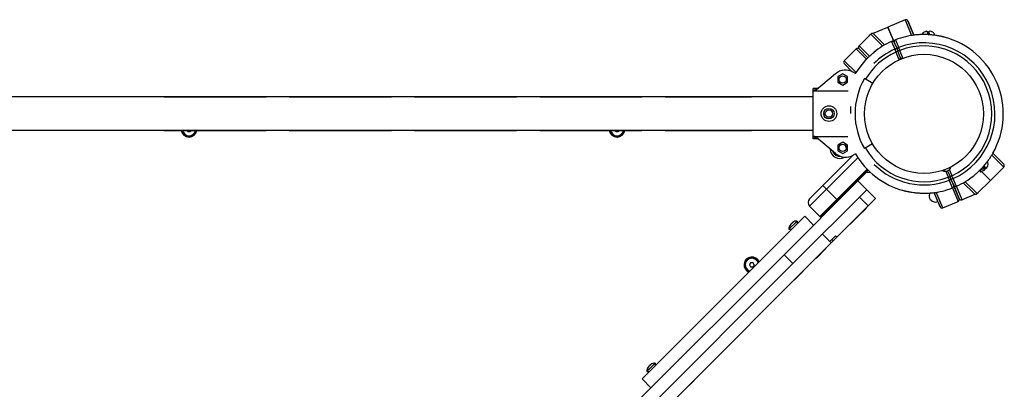
# Model space of a CAD drawing. Units: millimetres. Extents: x -9929 to 5583, y -7057 to 4158.
# Drawn here: x -4865 to -3922, y 369 to 723 of the extents above; entities that cross this region are included whole.
import ezdxf

# ---------------------------------------------------------------- set-up
doc = ezdxf.new("R2010")
doc.units = ezdxf.units.MM

# ---------------------------------------------------------------- blocks, each defined once
blk = doc.blocks.new('ЗЛ-25С')
for p, q in [((2951.58, -919.83), (2966.28, -913.7)), ((2982.9, -906.77), (2966.28, -913.7)), ((2972.86, -929.48), (2966.28, -913.7)), ((2966.28, -913.7), (2972.95, -929.69)), ((2982.9, -906.77), (2989.12, -921.69)), ((2991.16, -921.4), (2985.51, -907.85)), ((2985.51, -907.85), (2991.16, -921.4)), ((2950, -920.41), (2938.68, -931.72)), ((2949.67, -920.62), (2949.85, -920.55)), ((2949.7, -920.7), (2949.67, -920.62)), ((2950, -920.41), (2961.42, -931.83)), ((2952.82, -920.41), (2963.2, -930.78)), ((2963.2, -930.78), (2952.82, -920.41)), ((2999.73, -919.61), (2999.71, -919.88)), ((2999.71, -919.88), (3000.11, -920.84)), ((3003.41, -917.65), (2999.86, -919.12)), ((2999.86, -919.12), (2999.91, -919.71)), ((2999.91, -919.71), (3000.01, -920.28)), ((3000.01, -920.28), (3000.16, -920.84)), ((3004.18, -918.64), (3003.41, -917.65)), ((3004.05, -918.07), (3003.85, -917.9)), ((3004.05, -918.07), (3005.27, -921.01)), ((3004.7, -919.76), (3004.18, -918.64)), ((3004.22, -918.47), (3005.14, -918.09)), ((3004.95, -920.99), (3004.7, -919.76)), ((3005.14, -918.09), (3006.39, -921.09)), ((2948.63, -941.67), (2938.68, -931.72)), ((2972.45, -928.49), (2974.76, -934.03)), ((2972.45, -928.49), (2974.76, -934.03)), ((2973.02, -929.85), (2973.46, -930.93)), ((2976.61, -933.26), (2977.76, -936.03)), ((2924.54, -945.86), (2935.85, -934.55)), ((2935.85, -934.55), (2945.83, -944.53)), ((2938.68, -934.55), (2947.21, -943.08)), ((2947.21, -943.08), (2938.68, -934.55)), ((2945.56, -944.82), (2951.98, -938.62)), ((2951.98, -938.62), (2952.88, -937.87)), ((2972.91, -934.8), (2974.07, -937.57)), ((2974.76, -934.03), (2975.91, -936.8)), ((2974.76, -934.03), (2975.91, -936.8)), ((2978.22, -942.34), (2975.91, -936.8)), ((2978.22, -942.34), (2975.91, -936.8)), ((2935.98, -957.31), (2924.54, -945.86)), ((2924.54, -948.69), (2932.25, -956.4)), ((2932.25, -956.4), (2924.54, -948.69)), ((2935.44, -958.19), (2939.67, -951.95)), ((2939.67, -951.95), (2945.56, -944.82)), ((2916.08, -958.43), (2897.84, -973.78)), ((2923.03, -958.32), (2918.28, -961.06)), ((2918.28, -961.06), (2918.28, -966.55)), ((2927.78, -961.06), (2923.03, -958.32)), ((2927.78, -966.55), (2927.78, -961.06)), ((2935.44, -958.19), (2933.24, -956.92)), ((2918.28, -966.55), (2923.03, -969.29)), ((2923.03, -969.29), (2927.78, -966.55)), ((2951.89, -967.69), (2943.88, -963.07)), ((2894.9, -980.57), (2108.9, -980.57)), ((2202.9, -980.57), (2152.9, -980.57)), ((2246.44, -980.57), (2169.69, -980.57)), ((2800.9, -980.57), (2202.9, -980.57)), ((2252.47, -980.57), (2246.44, -980.57)), ((2272.9, -980.57), (2278.93, -980.57)), ((2278.93, -980.57), (2364.69, -980.57)), ((2364.69, -980.57), (2370.72, -980.57)), ((2392.9, -980.57), (2398.93, -980.57)), ((2398.93, -980.57), (2484.69, -980.57)), ((2484.69, -980.57), (2490.72, -980.57)), ((2512.9, -980.57), (2518.93, -980.57)), ((2518.93, -980.57), (2604.69, -980.57)), ((2604.69, -980.57), (2610.72, -980.57)), ((2632.9, -980.57), (2638.93, -980.57)), ((2638.93, -980.57), (2724.69, -980.57)), ((2724.69, -980.57), (2730.72, -980.57)), ((2752.9, -980.57), (2758.93, -980.57)), ((2758.93, -980.57), (2835.69, -980.57)), ((2850.9, -980.57), (2800.9, -980.57)), ((2898.19, -972.57), (2894.9, -972.57)), ((2894.9, -1020.57), (2894.9, -972.57)), ((2898.19, -972.57), (2894.9, -972.57)), ((2898.19, -972.57), (2895.27, -974.75)), ((2895.27, -974.75), (2928.17, -974.75)), ((2898.88, -972.49), (2898.19, -972.57)), ((2899.54, -972.24), (2898.88, -972.49)), ((2900.12, -971.86), (2899.54, -972.24)), ((2930.56, -989.86), (2930.62, -992.06)), ((2930.62, -992.06), (2930.65, -994.3)), ((2930.65, -994.3), (2930.67, -996.57)), ((2894.9, -1012.57), (2108.9, -1012.57)), ((2202.9, -1012.57), (2152.9, -1012.57)), ((2246.44, -1012.57), (2169.69, -1012.57)), ((2800.9, -1012.57), (2202.9, -1012.57)), ((2252.47, -1012.57), (2246.44, -1012.57)), ((2272.9, -1012.57), (2278.93, -1012.57)), ((2278.93, -1012.57), (2364.69, -1012.57)), ((2295.17, -1012.57), (2295.75, -1013.57)), ((2295.75, -1013.57), (2298.06, -1013.57)), ((2298.64, -1012.57), (2298.06, -1013.57)), ((2364.69, -1012.57), (2370.72, -1012.57)), ((2392.9, -1012.57), (2398.93, -1012.57)), ((2398.93, -1012.57), (2484.69, -1012.57)), ((2484.69, -1012.57), (2490.72, -1012.57)), ((2512.9, -1012.57), (2518.93, -1012.57)), ((2518.93, -1012.57), (2604.69, -1012.57)), ((2604.69, -1012.57), (2610.72, -1012.57)), ((2632.9, -1012.57), (2638.93, -1012.57)), ((2638.93, -1012.57), (2724.69, -1012.57)), ((2705.17, -1012.57), (2705.75, -1013.57)), ((2705.75, -1013.57), (2708.06, -1013.57)), ((2708.64, -1012.57), (2708.06, -1013.57)), ((2724.69, -1012.57), (2730.72, -1012.57)), ((2752.9, -1012.57), (2758.93, -1012.57)), ((2758.93, -1012.57), (2835.69, -1012.57)), ((2850.9, -1012.57), (2800.9, -1012.57)), ((2895.27, -1018.38), (2928.04, -1018.38)), ((2895.27, -1018.38), (2898.19, -1020.57)), ((2898.19, -1020.57), (2894.9, -1020.57)), ((2898.19, -1020.57), (2894.9, -1020.57)), ((2916.08, -1034.7), (2897.84, -1019.35)), ((2923.03, -1023.84), (2918.28, -1026.59)), ((2918.28, -1026.59), (2918.28, -1032.07)), ((2927.78, -1026.59), (2923.03, -1023.84)), ((2927.78, -1032.07), (2927.78, -1026.59)), ((2951.7, -1025.55), (2943.88, -1030.07)), ((2933.11, -1036.28), (2904.03, -1065.36)), ((2918.28, -1032.07), (2923.03, -1034.81)), ((2923.03, -1034.81), (2927.78, -1032.07)), ((2935.25, -1035.05), (2933.24, -1036.21)), ((3065.83, -1036.24), (3077.27, -1047.68)), ((3066.9, -1034.48), (3077.27, -1044.86)), ((3077.27, -1044.86), (3066.9, -1034.48)), ((2937.62, -1038.85), (2907.57, -1068.9)), ((3058.52, -1046.16), (3059.71, -1049.02)), ((2946.46, -1049.8), (2917.47, -1078.8)), ((2947.17, -1050.51), (2918.18, -1079.5)), ((2947.56, -1050.91), (2937.59, -1060.88)), ((2945.51, -1052.96), (2949.22, -1052.49)), ((3018.67, -1051.1), (3021.46, -1049.94)), ((3020.89, -1050.18), (3020.88, -1050.16)), ((3021.69, -1051.67), (3022.12, -1052.72)), ((3022.12, -1052.72), (3022.78, -1054.34)), ((3022.78, -1054.34), (3023.68, -1056.56)), ((3023.6, -1051.21), (3025.9, -1056.74)), ((3023.6, -1051.21), (3025.9, -1056.74)), ((3024.2, -1048.8), (3026.98, -1047.64)), ((3024.77, -1048.56), (3024.76, -1048.54)), ((3025.26, -1050.18), (3025.71, -1051.23)), ((3025.71, -1051.23), (3026.39, -1052.84)), ((3026.39, -1052.84), (3027.33, -1055.03)), ((3027.33, -1055.03), (3027.72, -1055.92)), ((3027.72, -1055.92), (3027.73, -1055.93)), ((3027.73, -1055.93), (3027.73, -1055.93)), ((3027.73, -1055.93), (3027.73, -1055.93)), ((3027.73, -1055.93), (3027.73, -1055.94)), ((3027.73, -1055.94), (3027.73, -1055.94)), ((3027.73, -1055.94), (3027.74, -1055.96)), ((3027.74, -1055.96), (3027.75, -1055.97)), ((3028.9, -1058.74), (3027.75, -1055.97)), ((3054.28, -1050.8), (3054.67, -1051.76)), ((3054.54, -1050.53), (3054.61, -1050.63)), ((3054.61, -1050.63), (3054.68, -1050.72)), ((3054.74, -1050.81), (3054.62, -1051.25)), ((3054.62, -1051.25), (3054.65, -1051.63)), ((3054.65, -1051.63), (3054.88, -1051.93)), ((3054.88, -1051.93), (3054.67, -1051.76)), ((3054.68, -1050.72), (3054.74, -1050.81)), ((3058.29, -1049.33), (3054.74, -1050.81)), ((3054.88, -1051.93), (3055, -1052.02)), ((3055, -1052.02), (3055.15, -1052.11)), ((3055.15, -1052.11), (3055.32, -1052.18)), ((3058.86, -1050.7), (3055.32, -1052.18)), ((3056.02, -1051.89), (3064.55, -1060.41)), ((3064.55, -1060.41), (3056.02, -1051.89)), ((3057.99, -1047.8), (3057.76, -1047.05)), ((3057.79, -1047.01), (3059.01, -1049.95)), ((3058.16, -1048.56), (3057.99, -1047.8)), ((3058.29, -1049.33), (3058.16, -1048.56)), ((3058.69, -1049.55), (3058.29, -1049.33)), ((3058.93, -1049.84), (3058.69, -1049.55)), ((3058.84, -1049.55), (3059.77, -1049.16)), ((3058.86, -1050.7), (3058.92, -1050.53)), ((3058.92, -1050.53), (3058.97, -1050.37)), ((3058.99, -1050.22), (3058.93, -1049.84)), ((3058.97, -1050.37), (3058.99, -1050.22)), ((3059.01, -1049.95), (3058.99, -1050.22)), ((3059.71, -1049.02), (3059.77, -1049.16)), ((3077.27, -1047.68), (3064.55, -1060.41)), ((2937.59, -1060.88), (2866.88, -1131.59)), ((2891.31, -1078.09), (2904.03, -1065.36)), ((2907.57, -1068.9), (2904.03, -1065.36)), ((2937.59, -1060.88), (2946.07, -1069.37)), ((3023.68, -1056.56), (3024.03, -1057.45)), ((3024.03, -1057.45), (3024.04, -1057.46)), ((3024.04, -1057.46), (3024.04, -1057.47)), ((3024.04, -1057.47), (3024.04, -1057.47)), ((3024.04, -1057.47), (3024.04, -1057.47)), ((3024.04, -1057.47), (3024.04, -1057.48)), ((3024.04, -1057.48), (3024.05, -1057.5)), ((3024.05, -1057.5), (3024.05, -1057.51)), ((3025.21, -1060.28), (3024.05, -1057.51)), ((3027.06, -1059.51), (3025.9, -1056.74)), ((3027.06, -1059.51), (3025.9, -1056.74)), ((3029.36, -1065.05), (3027.06, -1059.51)), ((3029.36, -1065.05), (3027.06, -1059.51)), ((3034.76, -1078), (3028.35, -1062.62)), ((3028.86, -1063.85), (3034.76, -1078)), ((3038.61, -1062.76), (3048.99, -1073.14)), ((3048.99, -1073.14), (3038.61, -1062.76)), ((3051.82, -1073.14), (3040.39, -1061.71)), ((3051.82, -1073.14), (3064.55, -1060.41)), ((2946.07, -1069.37), (2875.36, -1140.08)), ((2891.31, -1085.16), (2907.57, -1068.9)), ((2907.57, -1068.9), (2917.47, -1078.8)), ((2928.53, -1069.94), (2928.13, -1069.55)), ((2946.07, -1069.37), (2954.56, -1077.85)), ((3014.2, -1080.8), (3010.6, -1072.15)), ((3016.3, -1085.69), (3010.65, -1072.15)), ((3018.91, -1086.77), (3012.7, -1071.85)), ((3028.29, -1067.67), (3033.68, -1080.62)), ((3037.38, -1079.08), (3031.98, -1066.13)), ((3050.23, -1073.72), (3037.38, -1079.08)), ((3052.14, -1072.92), (3051.96, -1073)), ((3052.11, -1072.85), (3052.14, -1072.92)), ((2917.47, -1078.8), (2901.21, -1095.06)), ((2918.18, -1079.5), (2902.62, -1095.06)), ((2918.18, -1079.5), (2917.47, -1078.8)), ((2922.05, -1076.42), (2921.65, -1076.03)), ((2939, -1076.44), (2947.49, -1084.93)), ((2954.56, -1077.85), (2947.49, -1084.93)), ((3014.25, -1080.78), (3014.2, -1080.8)), ((3014.25, -1080.78), (3016.3, -1085.69)), ((3018.91, -1086.77), (3033.68, -1080.62)), ((2891.31, -1085.16), (2901.21, -1095.06)), ((2912.5, -1085.97), (2912.11, -1085.57)), ((2947.49, -1084.93), (2917.47, -1114.94)), ((2930.11, -1102.51), (2938.6, -1094.03)), ((2938.6, -1094.03), (2945.07, -1087.55)), ((2938.6, -1093.82), (2938.6, -1094.03)), ((2945.07, -1087.34), (2945.07, -1087.55)), ((2730.94, -1250.56), (2886.63, -1094.87)), ((2879.49, -1099.36), (2871.54, -1107.31)), ((2872.77, -1103.2), (2872.22, -1104.19)), ((2873.07, -1102.8), (2872.77, -1103.2)), ((2873.41, -1102.42), (2873.07, -1102.8)), ((2873.76, -1102.06), (2873.41, -1102.42)), ((2873.76, -1102.06), (2873.84, -1101.98)), ((2873.84, -1101.98), (2873.92, -1101.9)), ((2873.92, -1101.9), (2874, -1101.82)), ((2879.49, -1099.36), (2879.49, -1102.01)), ((2895.12, -1103.35), (2886.63, -1094.87)), ((2929.9, -1102.51), (2930.11, -1102.51)), ((2871.54, -1107.31), (2874.19, -1107.31)), ((2871.87, -1105.28), (2871.71, -1106.43)), ((2872.2, -1105.94), (2871.71, -1106.43)), ((2872.22, -1104.19), (2871.87, -1105.28)), ((2903.6, -1111.84), (2912.09, -1120.32)), ((2912.09, -1120.32), (2756.39, -1276.02)), ((2910.67, -1118.91), (2916.06, -1113.53)), ((2913.93, -1118.48), (2912.09, -1120.32)), ((2913.93, -1118.48), (2912.52, -1117.06)), ((2917.47, -1114.94), (2913.93, -1118.48)), ((2917.47, -1114.94), (2916.06, -1113.53)), ((2866.88, -1131.59), (2727.22, -1271.25)), ((2866.88, -1131.59), (2875.36, -1140.08)), ((2898.16, -1134.46), (2906.65, -1125.98)), ((2906.65, -1125.76), (2906.65, -1125.98)), ((2875.36, -1140.08), (2735.7, -1279.74)), ((2834.86, -1139.25), (2833.7, -1141.25)), ((2837.17, -1139.25), (2834.86, -1139.25)), ((2838.32, -1141.25), (2837.17, -1139.25)), ((2897.95, -1134.46), (2898.16, -1134.46)), ((2833.7, -1141.25), (2834.86, -1143.25)), ((2834.86, -1143.25), (2837.17, -1143.25)), ((2838.32, -1141.25), (2837.17, -1143.25)), ((2876.67, -1155.95), (2885.16, -1147.47)), ((2885.16, -1147.25), (2885.16, -1147.47)), ((2876.46, -1155.95), (2876.67, -1155.95)), ((2743.38, -1235.47), (2735.42, -1243.43)), ((2743.38, -1235.47), (2743.38, -1238.12)), ((2735.42, -1243.43), (2738.07, -1243.43)), ((2735.75, -1241.39), (2735.6, -1242.55)), ((2736.09, -1242.06), (2735.6, -1242.55)), ((2736.1, -1240.31), (2735.75, -1241.39)), ((2736.65, -1239.32), (2736.1, -1240.31)), ((2736.96, -1238.92), (2736.65, -1239.32)), ((2737.29, -1238.54), (2736.96, -1238.92)), ((2737.64, -1238.18), (2737.29, -1238.54)), ((2737.64, -1238.18), (2737.72, -1238.1)), ((2737.72, -1238.1), (2737.8, -1238.02)), ((2737.8, -1238.02), (2737.88, -1237.94)), ((2739.42, -1259.05), (2730.94, -1250.56)), ((2776.56, -1256.06), (2785.05, -1247.58)), ((2785.05, -1247.36), (2785.05, -1247.58)), ((2776.35, -1256.06), (2776.56, -1256.06))]:
    blk.add_line(p, q)
for centre, radius in [((3000.91, -996.77), 57), ((3000.91, -996.77), 57), ((2923.03, -963.81), 3.5), ((2909.9, -996.57), 7.5), ((2909.9, -996.57), 5), ((2909.9, -996.57), 3.5), ((2923.03, -1029.33), 3.5)]:
    blk.add_circle(centre, radius)
for centre, radius, start, end in [((2983.67, -908.62), 2, 22.62484, 112.62484), ((2950.44, -922.47), 2, 112.62484, 162.54067), ((2951.41, -921.82), 2, 45, 135), ((3000.91, -996.77), 76, 96.05594, 111.07612), ((3000.91, -996.77), 76, 96.05594, 99.45129), ((3006.87, -922.24), 4.5, 22.62484, 112.62484), ((3006.87, -922.24), 4.5, 8.09714, 22.62484), ((3000.91, -996.77), 76, 73.54932, 74.95287), ((3000.91, -996.77), 76, 330.29682, 74.95287), ((2940.1, -933.13), 2, 135, 225), ((3000.91, -996.77), 76, 114.17357, 129.19375), ((2970.6, -929.26), 2, 22.62484, 114.17357), ((2974.3, -927.72), 2, 111.07612, 202.62484), ((3000.91, -996.77), 68, 294.31026, 110.93943), ((3000.91, -996.77), 65, 294.38807, 110.86162), ((2937.27, -935.96), 2, 45, 135), ((3000.91, -996.77), 65, 114.38807, 149.40283), ((3000.91, -996.77), 68, 114.31026, 135), ((3000.91, -996.77), 76, 125.7984, 129.19375), ((2976.38, -943.11), 2, 294.57036, 22.62484), ((2980.07, -941.58), 2, 202.62484, 290.68224), ((2925.95, -947.28), 2, 135, 225), ((2925.74, -969.91), 15, 60, 130.06949), ((3001.9, -996.57), 67, 150, 210), ((2152.9, -996.57), 16, 89.99931, 90), ((2850.9, -996.57), 16, 90, 90.00069), ((2296.9, -1011.57), 7.5, 187.66226, 270), ((2296.9, -1011.57), 7, 188.21321, 351.78679), ((2296.9, -1011.57), 6.25, 189.2069, 350.7931), ((2296.9, -1011.57), 2.19, 233.93101, 246.06899), ((2296.9, -1011.57), 7.5, 270, 352.33774), ((2296.9, -1011.57), 2.19, 293.93101, 306.06899), ((2706.9, -1011.57), 7.5, 187.66226, 270), ((2706.9, -1011.57), 7, 188.21321, 351.78679), ((2706.9, -1011.57), 6.25, 189.2069, 350.7931), ((2706.9, -1011.57), 2.19, 233.93101, 246.06899), ((2706.9, -1011.57), 7.5, 270, 352.33774), ((2706.9, -1011.57), 2.19, 293.93101, 306.06899), ((2920.14, -1030.43), 6.5, 10.43088, 31.41544), ((2920.14, -1030.43), 9, 180.67916, 300.55315), ((2920.14, -1030.43), 7, 196.99042, 202.5), ((2920.14, -1030.43), 7, 202.5, 275.77792), ((2920.14, -1030.43), 6.5, 204.59219, 265.3785), ((2925.74, -1023.22), 15, 229.93051, 300), ((3000.91, -996.77), 76, 210.24093, 254.95287), ((3000.91, -996.77), 65, 210.2817, 290.86162), ((3000.91, -996.77), 76, 330.29682, 331.70036), ((3000.91, -996.77), 68, 225.47093, 290.93943), ((3058.04, -1045.01), 4.5, 292.62484, 22.62484), ((3058.04, -1045.01), 4.5, 22.62484, 37.15255), ((3075.86, -1046.27), 2, 315, 45), ((3021.26, -1045.62), 6.06, 244.69987, 292.62484), ((3021.26, -1045.62), 6.06, 292.62484, 340.54982), ((3000.91, -996.77), 76, 294.17357, 309.19375), ((3000.91, -996.77), 76, 305.7984, 309.19375), ((3027.52, -1065.82), 2, 291.07612, 22.62484), ((3031.21, -1064.28), 2, 202.62484, 294.17357), ((3000.91, -996.77), 76, 253.54932, 254.95287), ((3011.9, -1075.26), 6, 153.19506, 202.62484), ((3000.91, -996.77), 76, 276.05594, 291.07612), ((3000.91, -996.77), 76, 276.05594, 279.45129), ((3050.4, -1071.73), 2, 225, 315), ((3051.38, -1071.08), 2, 292.62484, 342.54067), ((2894.84, -1081.63), 5, 135, 225), ((3011.9, -1075.26), 6, 202.62484, 292.62484), ((3032.91, -1078.77), 2, 292.62484, 22.62484), ((3036.61, -1077.23), 2, 202.62484, 292.62484), ((3018.15, -1084.93), 2, 202.62484, 292.62484), ((2878.54, -1107.17), 7, 145.47196, 181.14008), ((2879.35, -1106.35), 7, 88.85992, 124.52804), ((2901.91, -1094.35), 1, 225, 315), ((2836.01, -1141.25), 7.5, 21.42182, 248.57818), ((2836.01, -1141.25), 7, 19.62307, 180), ((2836.01, -1141.25), 6.25, 16.3146, 253.6854), ((2836.01, -1141.25), 2.19, 173.93101, 186.06899), ((2836.01, -1141.25), 2.19, 113.93101, 126.06899), ((2836.01, -1141.25), 7, 180, 250.37693), ((2836.01, -1141.25), 2.19, 233.93101, 246.06899), ((2836.01, -1141.25), 2.19, 293.93101, 306.06899), ((2743.24, -1242.47), 7, 88.85992, 124.52804), ((2742.42, -1243.29), 7, 145.47196, 181.14008)]:
    blk.add_arc(centre, radius, start, end)
for points, knots in [([(3020.64, -923.38), (3020.49, -923.34), (3020.18, -923.26), (3019.68, -923.13), (3019.14, -923.01), (3018.56, -922.87), (3017.95, -922.74), (3017.18, -922.58), (3016.48, -922.44), (3015.59, -922.28), (3014.61, -922.1), (3013.43, -921.91), (3011.73, -921.66), (3010.06, -921.44), (3008.41, -921.27), (3007.38, -921.17), (3006.22, -921.07), (3004.64, -920.96), (3002.42, -920.86), (3000.55, -920.83), (2998.8, -920.84), (2997.79, -920.87), (2996.46, -920.92), (2995.42, -920.98), (2994.11, -921.08), (2993.34, -921.15), (2992.89, -921.2)], [0, 0, 0, 0, 0.583116, 1.182331, 1.796549, 2.426016, 3.067987, 3.736291, 4.795232, 5.168206, 6.337615, 7.630752, 8.56106, 11.132457, 12.306838, 13.14076, 13.992713, 15.534189, 17.565336, 20.203556, 20.820173, 22.571677, 23.113109, 24.66663, 25.627311, 27, 27, 27, 27]), ([(2999.73, -919.61), (2999.74, -919.54), (2999.77, -919.38), (2999.83, -919.21), (2999.86, -919.12)], [0, 0, 0, 0, 2.512946, 5, 5, 5, 5]), ([(3003.41, -917.65), (3003.49, -917.68), (3003.65, -917.76), (3003.79, -917.85), (3003.85, -917.9)], [0, 0, 0, 0, 2.404982, 5, 5, 5, 5]), ([(2969.78, -927.44), (2969.78, -927.44), (2969.79, -927.45), (2969.82, -927.51), (2969.85, -927.59), (2969.88, -927.67), (2969.92, -927.76), (2969.97, -927.88), (2970.03, -928.02), (2970.1, -928.2), (2970.19, -928.41), (2970.3, -928.66), (2970.42, -928.95), (2970.55, -929.27), (2970.69, -929.6), (2970.83, -929.94), (2970.97, -930.28), (2971.11, -930.61), (2971.25, -930.95), (2971.39, -931.27), (2971.53, -931.59), (2971.66, -931.9), (2971.77, -932.17), (2971.88, -932.42), (2971.98, -932.65), (2972.07, -932.86), (2972.17, -933.09), (2972.27, -933.33), (2972.39, -933.61), (2972.51, -933.87), (2972.6, -934.08), (2972.66, -934.23), (2972.71, -934.33), (2972.74, -934.42), (2972.78, -934.49), (2972.81, -934.56), (2972.84, -934.63), (2972.87, -934.71), (2972.9, -934.77), (2972.91, -934.79), (2972.91, -934.8)], [0, 0, 0, 0, 3.047433, 5.657697, 7.830792, 9.506626, 11.122366, 12.877748, 14.746313, 16.789763, 18.857658, 21.016161, 23.177045, 25.222936, 27.114967, 28.82092, 30.347901, 31.710961, 32.926848, 34.017484, 34.999966, 35.839288, 36.527631, 37.092102, 37.581646, 38.030046, 38.42929, 38.863376, 39.352377, 39.778231, 40.084989, 40.249774, 40.385384, 40.491819, 40.584977, 40.678135, 40.77397, 40.87248, 40.948716, 41, 41, 41, 41]), ([(2973.58, -925.86), (2973.58, -925.86), (2973.58, -925.87), (2973.61, -925.93), (2973.64, -926.01), (2973.67, -926.09), (2973.71, -926.18), (2973.76, -926.3), (2973.82, -926.44), (2973.89, -926.62), (2973.98, -926.83), (2974.09, -927.08), (2974.21, -927.37), (2974.34, -927.69), (2974.48, -928.02), (2974.62, -928.36), (2974.76, -928.7), (2974.9, -929.04), (2975.03, -929.37), (2975.17, -929.7), (2975.3, -930.02), (2975.45, -930.39), (2975.6, -930.74), (2975.73, -931.08), (2975.82, -931.3), (2975.91, -931.53), (2976.01, -931.77), (2976.12, -932.05), (2976.23, -932.32), (2976.32, -932.53), (2976.38, -932.68), (2976.42, -932.79), (2976.45, -932.87), (2976.48, -932.95), (2976.51, -933.02), (2976.54, -933.09), (2976.57, -933.17), (2976.59, -933.23), (2976.6, -933.25), (2976.61, -933.26)], [0, 0, 0, 0, 2.973106, 5.519705, 7.639797, 9.274757, 10.851089, 12.563656, 14.386647, 16.380257, 18.397716, 20.503572, 22.611751, 24.607743, 26.453626, 28.117971, 29.607709, 30.937523, 32.123754, 33.187789, 34.146308, 34.965159, 36.187416, 36.66502, 37.102484, 37.49199, 37.915489, 38.392563, 38.80803, 39.107306, 39.268073, 39.400375, 39.504213, 39.5951, 39.685986, 39.779483, 39.87559, 39.949967, 40, 40, 40, 40]), ([(2974.76, -934.03), (2974.76, -934.03), (2974.78, -934.03), (2974.84, -934), (2974.94, -933.96), (2975.07, -933.9), (2975.23, -933.84), (2975.42, -933.76), (2975.63, -933.67), (2975.85, -933.58), (2976.18, -933.44), (2976.43, -933.34), (2976.61, -933.26)], [0, 0, 0, 0, 1.418628, 2.65645, 3.763893, 4.901052, 6.073473, 7.228904, 8.387791, 9.552651, 10.689597, 13, 13, 13, 13]), ([(2972.91, -934.8), (2973.02, -934.76), (2973.22, -934.68), (2973.49, -934.56), (2973.73, -934.46), (2973.95, -934.37), (2974.15, -934.28), (2974.33, -934.21), (2974.48, -934.15), (2974.61, -934.1), (2974.69, -934.06), (2974.75, -934.04), (2974.76, -934.03), (2974.76, -934.03)], [0, 0, 0, 0, 1.528494, 2.862161, 4.055301, 5.280364, 6.54325, 7.787625, 9.035506, 10.289627, 11.513558, 12.753227, 14, 14, 14, 14]), ([(2975.91, -936.8), (2975.91, -936.8), (2975.9, -936.81), (2975.83, -936.84), (2975.73, -936.88), (2975.6, -936.93), (2975.44, -937), (2975.26, -937.08), (2975.05, -937.17), (2974.82, -937.26), (2974.5, -937.4), (2974.24, -937.5), (2974.07, -937.57)], [0, 0, 0, 0, 1.418883, 2.656918, 3.764526, 4.901806, 6.07426, 7.2296, 8.38826, 9.552779, 10.689294, 13, 13, 13, 13]), ([(2977.21, -944.93), (2977.21, -944.93), (2977.2, -944.91), (2977.17, -944.84), (2977.13, -944.75), (2977.09, -944.64), (2977.04, -944.52), (2976.97, -944.38), (2976.9, -944.2), (2976.82, -944), (2976.72, -943.77), (2976.61, -943.51), (2976.49, -943.23), (2976.37, -942.93), (2976.24, -942.62), (2976.1, -942.3), (2975.97, -941.98), (2975.83, -941.67), (2975.7, -941.36), (2975.58, -941.06), (2975.45, -940.77), (2975.33, -940.48), (2975.21, -940.2), (2975.09, -939.93), (2974.98, -939.67), (2974.88, -939.43), (2974.78, -939.2), (2974.69, -939), (2974.61, -938.81), (2974.54, -938.65), (2974.47, -938.5), (2974.41, -938.35), (2974.35, -938.21), (2974.29, -938.08), (2974.24, -937.96), (2974.18, -937.83), (2974.12, -937.7), (2974.09, -937.62), (2974.07, -937.57)], [0, 0, 0, 0, 3.236251, 5.997223, 8.282918, 10.021878, 11.880951, 13.746394, 15.711487, 17.629583, 19.527975, 21.412566, 23.208061, 24.940447, 26.541077, 27.994478, 29.312271, 30.496431, 31.543112, 32.476043, 33.30556, 34.058643, 34.739872, 35.341478, 35.857183, 36.331545, 36.727636, 37.074449, 37.343829, 37.589541, 37.811583, 38.00743, 38.196626, 38.362915, 38.51295, 38.661704, 38.824054, 39, 39, 39, 39]), ([(2977.76, -936.03), (2977.65, -936.08), (2977.46, -936.16), (2977.19, -936.27), (2976.94, -936.38), (2976.72, -936.47), (2976.52, -936.55), (2976.34, -936.63), (2976.19, -936.69), (2976.07, -936.74), (2975.98, -936.78), (2975.93, -936.8), (2975.91, -936.8), (2975.91, -936.8)], [0, 0, 0, 0, 1.527803, 2.86088, 4.05353, 5.278158, 6.540711, 7.784902, 9.032739, 10.286946, 11.511038, 12.751614, 14, 14, 14, 14]), ([(2980.78, -943.45), (2980.78, -943.45), (2980.77, -943.43), (2980.74, -943.35), (2980.7, -943.26), (2980.65, -943.15), (2980.61, -943.04), (2980.54, -942.89), (2980.47, -942.71), (2980.39, -942.51), (2980.29, -942.28), (2980.19, -942.02), (2980.07, -941.74), (2979.95, -941.44), (2979.82, -941.13), (2979.69, -940.81), (2979.55, -940.49), (2979.42, -940.17), (2979.3, -939.86), (2979.17, -939.56), (2979.05, -939.27), (2978.94, -938.98), (2978.82, -938.69), (2978.71, -938.42), (2978.61, -938.16), (2978.51, -937.92), (2978.42, -937.69), (2978.33, -937.48), (2978.26, -937.29), (2978.19, -937.13), (2978.13, -936.97), (2978.07, -936.82), (2978.01, -936.68), (2977.96, -936.55), (2977.91, -936.42), (2977.86, -936.3), (2977.81, -936.17), (2977.78, -936.08), (2977.76, -936.03)], [0, 0, 0, 0, 3.236251, 5.997223, 8.282918, 10.021878, 11.880951, 13.746394, 15.711487, 17.629583, 19.527975, 21.412566, 23.208061, 24.940447, 26.541077, 27.994478, 29.312271, 30.496431, 31.543112, 32.476043, 33.30556, 34.058643, 34.739872, 35.341478, 35.857183, 36.331545, 36.727636, 37.074449, 37.343829, 37.589541, 37.811583, 38.00743, 38.196626, 38.362915, 38.51295, 38.661704, 38.824054, 39, 39, 39, 39]), ([(2897.84, -973.78), (2897.64, -973.95), (2897.28, -974.2), (2896.63, -974.51), (2896.05, -974.68), (2895.56, -974.74), (2895.33, -974.75), (2895.27, -974.75)], [0, 0, 0, 0, 2.232411, 3.766325, 6.111319, 7.452381, 8, 8, 8, 8]), ([(2897.84, -1019.35), (2897.64, -1019.18), (2897.28, -1018.93), (2896.63, -1018.62), (2896.05, -1018.45), (2895.56, -1018.39), (2895.33, -1018.38), (2895.27, -1018.38)], [0, 0, 0, 0, 2.232412, 3.766325, 6.111319, 7.452381, 8, 8, 8, 8]), ([(3066.92, -1034.43), (3066.85, -1034.56), (3066.68, -1034.84), (3066.37, -1035.37), (3066.07, -1035.85), (3065.75, -1036.37), (3065.46, -1036.82), (3065.01, -1037.51), (3064.6, -1038.13), (3063.98, -1039.04), (3063.29, -1040.03), (3062.54, -1041.06), (3061.56, -1042.39), (3060.43, -1043.85), (3058.9, -1045.72), (3057.78, -1047.02), (3056.72, -1048.22), (3055.75, -1049.28), (3054.51, -1050.57), (3053.43, -1051.65), (3052.53, -1052.51), (3051.83, -1053.16), (3051.12, -1053.81), (3050.4, -1054.44), (3049.67, -1055.07), (3049.18, -1055.47), (3048.93, -1055.67)], [0, 0, 0, 0, 0.583343, 1.185754, 2.125556, 2.449572, 3.108933, 3.80098, 4.90503, 5.295564, 6.961549, 8.357524, 8.853586, 11.558544, 13.464707, 15.562193, 16.325651, 17.918366, 19.616744, 21.374396, 22.27697, 23.200853, 24.132673, 25.080109, 26.035913, 27, 27, 27, 27]), ([(3025.9, -1056.74), (3025.9, -1056.74), (3025.92, -1056.73), (3025.99, -1056.71), (3026.08, -1056.66), (3026.21, -1056.61), (3026.37, -1056.55), (3026.56, -1056.47), (3026.77, -1056.38), (3026.99, -1056.29), (3027.32, -1056.15), (3027.57, -1056.04), (3027.75, -1055.97)], [0, 0, 0, 0, 1.418883, 2.656918, 3.764526, 4.901806, 6.07426, 7.2296, 8.38826, 9.552779, 10.689294, 13, 13, 13, 13]), ([(3024.05, -1057.51), (3024.16, -1057.47), (3024.36, -1057.39), (3024.63, -1057.27), (3024.87, -1057.17), (3025.09, -1057.08), (3025.29, -1056.99), (3025.47, -1056.92), (3025.63, -1056.86), (3025.75, -1056.81), (3025.83, -1056.77), (3025.89, -1056.75), (3025.9, -1056.74), (3025.9, -1056.74)], [0, 0, 0, 0, 1.527803, 2.86088, 4.05353, 5.278158, 6.540711, 7.784902, 9.032739, 10.286946, 11.511038, 12.751614, 14, 14, 14, 14]), ([(3027.06, -1059.51), (3027.06, -1059.51), (3027.04, -1059.52), (3026.97, -1059.55), (3026.87, -1059.59), (3026.74, -1059.64), (3026.59, -1059.71), (3026.4, -1059.79), (3026.19, -1059.88), (3025.96, -1059.97), (3025.64, -1060.1), (3025.38, -1060.21), (3025.21, -1060.28)], [0, 0, 0, 0, 1.418628, 2.65645, 3.763893, 4.901052, 6.073473, 7.228904, 8.387791, 9.552651, 10.689597, 13, 13, 13, 13]), ([(3028.24, -1067.69), (3028.24, -1067.69), (3028.23, -1067.67), (3028.21, -1067.62), (3028.17, -1067.54), (3028.14, -1067.45), (3028.1, -1067.36), (3028.05, -1067.25), (3027.99, -1067.1), (3027.92, -1066.93), (3027.83, -1066.71), (3027.73, -1066.46), (3027.61, -1066.17), (3027.48, -1065.86), (3027.34, -1065.53), (3027.2, -1065.19), (3027.06, -1064.85), (3026.92, -1064.51), (3026.78, -1064.18), (3026.64, -1063.85), (3026.51, -1063.53), (3026.36, -1063.15), (3026.22, -1062.8), (3026.08, -1062.47), (3025.99, -1062.25), (3025.9, -1062.02), (3025.8, -1061.77), (3025.69, -1061.5), (3025.58, -1061.23), (3025.5, -1061.01), (3025.44, -1060.86), (3025.4, -1060.76), (3025.36, -1060.68), (3025.34, -1060.6), (3025.31, -1060.53), (3025.28, -1060.45), (3025.25, -1060.38), (3025.22, -1060.32), (3025.21, -1060.29), (3025.21, -1060.28)], [0, 0, 0, 0, 2.973106, 5.519705, 7.639797, 9.274757, 10.851089, 12.563656, 14.386647, 16.380257, 18.397716, 20.503572, 22.611751, 24.607743, 26.453626, 28.117971, 29.607709, 30.937523, 32.123754, 33.187789, 34.146308, 34.965159, 36.187416, 36.66502, 37.102484, 37.49199, 37.915489, 38.392563, 38.80803, 39.107306, 39.268073, 39.400375, 39.504213, 39.5951, 39.685986, 39.779483, 39.87559, 39.949967, 40, 40, 40, 40]), ([(3028.9, -1058.74), (3028.8, -1058.79), (3028.6, -1058.87), (3028.33, -1058.98), (3028.09, -1059.08), (3027.87, -1059.18), (3027.66, -1059.26), (3027.48, -1059.34), (3027.33, -1059.4), (3027.21, -1059.45), (3027.12, -1059.49), (3027.07, -1059.51), (3027.06, -1059.51), (3027.06, -1059.51)], [0, 0, 0, 0, 1.528494, 2.862161, 4.055301, 5.280364, 6.54325, 7.787625, 9.035506, 10.289627, 11.513558, 12.753227, 14, 14, 14, 14]), ([(3032.03, -1066.11), (3032.03, -1066.11), (3032.02, -1066.09), (3032, -1066.03), (3031.97, -1065.96), (3031.93, -1065.87), (3031.89, -1065.78), (3031.85, -1065.67), (3031.79, -1065.52), (3031.71, -1065.35), (3031.62, -1065.13), (3031.52, -1064.88), (3031.4, -1064.59), (3031.26, -1064.28), (3031.13, -1063.95), (3030.98, -1063.61), (3030.84, -1063.27), (3030.7, -1062.93), (3030.56, -1062.6), (3030.42, -1062.27), (3030.29, -1061.95), (3030.16, -1061.65), (3030.04, -1061.38), (3029.94, -1061.13), (3029.84, -1060.9), (3029.75, -1060.68), (3029.65, -1060.46), (3029.54, -1060.21), (3029.42, -1059.94), (3029.31, -1059.67), (3029.22, -1059.46), (3029.15, -1059.31), (3029.11, -1059.21), (3029.07, -1059.13), (3029.04, -1059.06), (3029.01, -1058.99), (3028.98, -1058.91), (3028.94, -1058.84), (3028.92, -1058.78), (3028.91, -1058.75), (3028.9, -1058.74)], [0, 0, 0, 0, 3.047433, 5.657697, 7.830792, 9.506626, 11.122366, 12.877748, 14.746313, 16.789763, 18.857658, 21.016161, 23.177045, 25.222936, 27.114967, 28.82092, 30.347901, 31.710961, 32.926848, 34.017484, 34.999966, 35.839288, 36.527631, 37.092102, 37.581646, 38.030046, 38.42929, 38.863376, 39.352377, 39.778231, 40.084989, 40.249774, 40.385384, 40.491819, 40.584977, 40.678135, 40.77397, 40.87248, 40.948716, 41, 41, 41, 41]), ([(2981.18, -1070.17), (2981.32, -1070.21), (2981.64, -1070.29), (2982.14, -1070.41), (2982.68, -1070.54), (2983.25, -1070.67), (2983.86, -1070.8), (2984.63, -1070.96), (2985.34, -1071.1), (2986.22, -1071.27), (2987.2, -1071.44), (2988.39, -1071.64), (2990.09, -1071.89), (2991.76, -1072.11), (2993.4, -1072.28), (2994.43, -1072.38), (2995.59, -1072.47), (2997.18, -1072.58), (2999.39, -1072.69), (3001.26, -1072.72), (3003.02, -1072.7), (3004.03, -1072.68), (3005.35, -1072.63), (3006.4, -1072.57), (3007.7, -1072.47), (3008.48, -1072.4), (3008.93, -1072.35)], [0, 0, 0, 0, 0.583116, 1.182331, 1.796549, 2.426016, 3.067987, 3.736291, 4.795232, 5.168206, 6.337615, 7.630752, 8.56106, 11.132457, 12.306838, 13.14076, 13.992713, 15.534189, 17.565336, 20.203556, 20.820173, 22.571677, 23.113109, 24.66663, 25.627311, 27, 27, 27, 27]), ([(2875.39, -1100.59), (2875.34, -1100.62), (2875.22, -1100.7), (2875.06, -1100.82), (2874.9, -1100.96), (2874.76, -1101.08), (2874.58, -1101.24), (2874.42, -1101.39), (2874.25, -1101.56), (2874.09, -1101.73), (2873.92, -1101.9), (2873.75, -1102.09), (2873.59, -1102.27), (2873.42, -1102.49), (2873.22, -1102.76), (2873, -1103.12), (2872.74, -1103.6), (2872.51, -1104.18), (2872.35, -1104.77), (2872.25, -1105.35), (2872.21, -1105.73), (2872.2, -1105.94)], [0, 0, 0, 0, 0.60446, 1.460478, 2.063293, 2.845444, 3.336817, 4.506532, 5.141437, 5.819859, 6.895331, 7.651126, 8.439969, 9.403996, 10.542182, 11.887952, 13.760076, 16.091989, 18.234392, 19.940765, 22, 22, 22, 22]), ([(2739.27, -1236.71), (2739.22, -1236.74), (2739.11, -1236.82), (2738.95, -1236.94), (2738.78, -1237.08), (2738.64, -1237.2), (2738.47, -1237.36), (2738.31, -1237.51), (2738.13, -1237.68), (2737.97, -1237.84), (2737.8, -1238.02), (2737.63, -1238.21), (2737.47, -1238.39), (2737.3, -1238.61), (2737.11, -1238.88), (2736.88, -1239.24), (2736.63, -1239.72), (2736.4, -1240.3), (2736.23, -1240.89), (2736.13, -1241.47), (2736.09, -1241.85), (2736.09, -1242.06)], [0, 0, 0, 0, 0.60446, 1.460478, 2.063293, 2.845444, 3.336817, 4.506532, 5.141437, 5.819859, 6.895331, 7.651126, 8.439969, 9.403996, 10.542182, 11.887952, 13.760076, 16.091989, 18.234392, 19.940765, 22, 22, 22, 22])]:
    blk.add_open_spline(points, degree=3, knots=knots)
for points, weights in [([(2900.12, -971.86), (2899.28, -972.57), (2898.19, -972.57)], [1, 0.939477001238, 1]), ([(2900.12, -1021.27), (2899.28, -1020.57), (2898.19, -1020.57)], [1, 0.939475075622, 1]), ([(2900.12, -1021.27), (2899.28, -1020.57), (2898.19, -1020.57)], [1, 0.939477001238, 1])]:
    blk.add_rational_spline(points, weights, degree=2)

msp = doc.modelspace()

# ---------------------------------------------------------------- block references
msp.add_blockref('ЗЛ-25С', (-6999.998, 1629.618))

doc.saveas('drawing.dxf')
